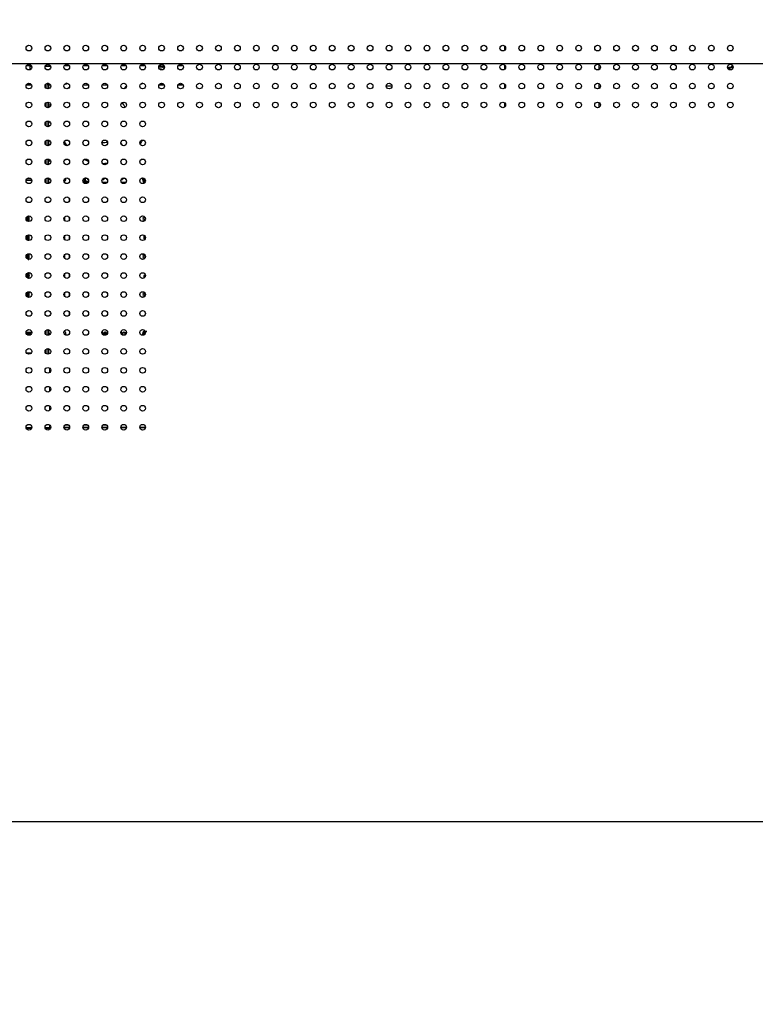
# Model space of a CAD drawing. Extents: x 185 to 4987, y 1063 to 2708.
# Drawn here: x 3405 to 3793, y 1347 to 1866 of the extents above; entities that cross this region are included whole.
import ezdxf
from ezdxf.enums import TextEntityAlignment as Align

# ---------------------------------------------------------------- set-up
doc = ezdxf.new("R2010")
doc.units = 0
for name, color, linetype in [('BKT_WALLMOUNT', 7, 'CONTINUOUS'), ('COVER_OPS', 7, 'CONTINUOUS'), ('COVER_OPS_201907', 7, 'CONTINUOUS'), ('CS_2K_61185_112_', 7, 'CONTINUOUS'), ('DEFAULT', 7, 'CONTINUOUS'), ('DOCKING_55_65_75', 7, 'CONTINUOUS'), ('FAN-TT_50X50_501', 7, 'CONTINUOUS'), ('JS-1147V-L', 7, 'CONTINUOUS'), ('JS-1147V-PIN', 7, 'CONTINUOUS'), ('JS-1147V-R', 7, 'CONTINUOUS'), ('MYLAR_OPS_SW', 7, 'CONTINUOUS'), ('PRT0058', 7, 'CONTINUOUS'), ('PRT0167_MODIFY', 7, 'CONTINUOUS'), ('S-51540-010XX-XX', 7, 'CONTINUOUS'), ('S-51540-018XX-XX', 7, 'CONTINUOUS'), ('S-51540-020XX-XX', 7, 'CONTINUOUS'), ('SHIELDING_COVER_', 7, 'CONTINUOUS'), ('SJ038273-REV01-0', 7, 'CONTINUOUS'), ('SJ116435_V01_080', 7, 'CONTINUOUS'), ('WS-1147V-CV', 7, 'CONTINUOUS')]:
    doc.layers.add(name, color=color, linetype=linetype)
doc.styles.add('SEACAD_SEANSI_TTF', font='seansi.ttf')

# ---------------------------------------------------------------- blocks, each defined once
blk = doc.blocks.new('SE3')
at = {"layer": 'BKT_WALLMOUNT', "color": 7, "linetype": 'CONTINUOUS'}
blk.add_arc((3779.28, 1842.79), 2.4, 256.5192, 333.883, dxfattribs=at)
at = {"layer": 'COVER_OPS', "color": 7, "linetype": 'CONTINUOUS'}
for p, q in [((3408.79, 1841.86), (3410.58, 1841.86)), ((3411.34, 1841.9), (3408.81, 1841.9)), ((3410.58, 1841.86), (3410.58, 1841.6)), ((3410.58, 1841.6), (3411.49, 1841.6)), ((3410.58, 1841.6), (3410.58, 1839.68)), ((3418.66, 1841.6), (3421.49, 1841.6)), ((3421.48, 1841.61), (3418.67, 1841.61)), ((3428.79, 1841.86), (3431.36, 1841.86)), ((3431.34, 1841.9), (3428.81, 1841.9)), ((3438.79, 1841.86), (3441.36, 1841.86)), ((3441.34, 1841.9), (3438.81, 1841.9)), ((3448.79, 1841.86), (3451.36, 1841.86)), ((3451.34, 1841.9), (3448.81, 1841.9)), ((3458.79, 1841.86), (3461.36, 1841.86)), ((3461.34, 1841.9), (3458.81, 1841.9)), ((3468.79, 1841.86), (3471.36, 1841.86)), ((3471.34, 1841.9), (3468.81, 1841.9)), ((3478.66, 1841.6), (3481.49, 1841.6)), ((3481.48, 1841.61), (3478.67, 1841.61)), ((3488.79, 1841.86), (3491.36, 1841.86)), ((3491.34, 1841.9), (3488.81, 1841.9)), ((3411.49, 1831.59), (3408.66, 1831.59)), ((3409.02, 1832.16), (3411.13, 1832.16)), ((3419.14, 1832.16), (3418.72, 1831.74)), ((3419.02, 1832.16), (3419.14, 1832.16)), ((3419.14, 1829.92), (3419.14, 1832.16)), ((3420.08, 1831.59), (3420.08, 1829.59)), ((3420.37, 1831.85), (3421.34, 1831.85)), ((3420.64, 1831.59), (3420.38, 1831.85)), ((3420.64, 1829.71), (3420.64, 1831.59)), ((3421.47, 1831.59), (3420.64, 1831.59)), ((3441.47, 1831.59), (3438.69, 1831.59)), ((3438.7, 1831.7), (3441.45, 1831.7)), ((3451.47, 1831.59), (3448.69, 1831.59)), ((3448.7, 1831.7), (3451.45, 1831.7)), ((3481.47, 1831.59), (3478.69, 1831.59)), ((3478.78, 1831.85), (3481.37, 1831.85)), ((3491.47, 1831.59), (3488.69, 1831.59)), ((3491.45, 1831.7), (3488.7, 1831.7)), ((3418.71, 1821.72), (3418.58, 1821.04)), ((3419.14, 1819.92), (3419.14, 1822.27)), ((3420.08, 1822.59), (3420.08, 1819.59)), ((3420.64, 1821.03), (3420.38, 1822.34)), ((3421.57, 1821.03), (3420.64, 1821.03)), ((3420.64, 1819.71), (3420.64, 1821.03)), ((3418.84, 1811.34), (3418.68, 1810.55)), ((3419.14, 1809.92), (3419.14, 1812.27)), ((3420.08, 1812.59), (3420.08, 1809.59)), ((3420.64, 1810.03), (3420.38, 1811.34)), ((3421.14, 1810.03), (3420.64, 1810.03)), ((3418.84, 1800.34), (3418.82, 1800.27)), ((3419.14, 1799.92), (3419.14, 1802.27)), ((3420.08, 1802.59), (3420.08, 1799.59)), ((3420.52, 1799.66), (3420.38, 1800.34)), ((3410.95, 1792.31), (3409.2, 1792.31)), ((3420.08, 1792.59), (3420.08, 1789.59)), ((3420.64, 1791.59), (3420.64, 1792.48)), ((3418.61, 1791.42), (3418.85, 1790.24)), ((3419.14, 1789.92), (3419.14, 1792.27)), ((3420.37, 1790.24), (3420.64, 1791.59)), ((3420.64, 1791.59), (3421.49, 1791.59)), ((3409.15, 1782.28), (3411, 1782.28)), ((3419.14, 1779.92), (3419.14, 1782.27)), ((3420.08, 1782.59), (3420.08, 1779.59)), ((3420.5, 1782.53), (3420.5, 1781.86)), ((3411.56, 1781.31), (3408.59, 1781.31)), ((3418.59, 1781.31), (3418.59, 1781.32)), ((3418.59, 1781.31), (3418.59, 1781.31)), ((3418.59, 1781.31), (3418.59, 1781.31)), ((3421.36, 1781.86), (3420.5, 1781.86)), ((3420.64, 1779.7), (3420.64, 1781.86)), ((3408.59, 1701.28), (3411.56, 1701.28)), ((3411.35, 1700.31), (3408.8, 1700.31)), ((3418.59, 1701.28), (3418.59, 1701.28)), ((3418.59, 1701.28), (3418.59, 1701.28)), ((3418.59, 1700.86), (3418.59, 1701.28)), ((3419.14, 1699.92), (3419.14, 1702.27)), ((3420.08, 1702.59), (3420.08, 1699.59)), ((3420.5, 1700.66), (3421.51, 1700.66)), ((3420.5, 1700.66), (3420.5, 1699.86)), ((3420.93, 1699.86), (3420.5, 1699.86)), ((3420.64, 1700.66), (3420.64, 1702.48)), ((3420.64, 1699.7), (3420.64, 1699.86)), ((3408.82, 1690.28), (3411.33, 1690.28)), ((3419.14, 1689.92), (3419.14, 1692.27)), ((3420.08, 1692.59), (3420.08, 1689.59)), ((3420.64, 1689.7), (3420.64, 1692.48)), ((3421.08, 1679.97), (3421.08, 1682.21)), ((3421.08, 1669.97), (3421.08, 1672.21)), ((3421.34, 1670.28), (3421.34, 1671.9)), ((3421.56, 1671.28), (3421.56, 1670.91)), ((3421.08, 1659.97), (3421.08, 1662.21)), ((3421.34, 1660.28), (3421.34, 1661.9)), ((3421.56, 1661.28), (3421.56, 1660.91)), ((3421.08, 1650.99), (3421.08, 1652.21)), ((3408.58, 1650.99), (3411.57, 1650.99)), ((3411.42, 1650.43), (3408.73, 1650.43)), ((3418.58, 1650.99), (3421.08, 1650.99)), ((3421.42, 1650.43), (3418.73, 1650.43)), ((3421.08, 1650.99), (3421.49, 1650.58)), ((3428.61, 1650.99), (3431.55, 1650.99)), ((3431.53, 1650.89), (3428.62, 1650.89)), ((3438.61, 1650.99), (3441.55, 1650.99)), ((3441.53, 1650.89), (3438.62, 1650.89)), ((3448.61, 1650.99), (3451.55, 1650.99)), ((3451.53, 1650.89), (3448.62, 1650.89)), ((3458.61, 1650.99), (3461.55, 1650.99)), ((3461.53, 1650.89), (3458.62, 1650.89)), ((3468.61, 1650.99), (3471.55, 1650.99)), ((3471.53, 1650.89), (3468.62, 1650.89))]:
    blk.add_line(p, q, dxfattribs=at)
for centre, radius, start, end in [((3490.08, 1837.44), 2.25, 79.2173, 100.7827), ((3418.01, 1831.55), 2.38, 7.3277, 31.4457), ((3505.17, 1825.06), 84.83, 181.6751, 181.836), ((3334.05, 1814.06), 84.83, 358.164, 358.5516), ((3505.17, 1814.06), 84.83, 181.0332, 181.836), ((3334.05, 1803.06), 84.83, 358.164, 359.2392), ((3505.17, 1803.06), 84.83, 180.3488, 181.836)]:
    blk.add_arc(centre, radius, start, end, dxfattribs=at)
blk.add_ellipse((3420.38, 1788.06), major_axis=(0, -2.18), ratio=0.017455, start_param=3.228859, end_param=3.919632, dxfattribs=at)
for points, degree, knots in [([(3478.59, 1841.11), (3478.6, 1841.11), (3478.61, 1841.12), (3478.92, 1841.23), (3479.25, 1841.29), (3479.9, 1841.29), (3480.23, 1841.23), (3480.84, 1841.01), (3481.13, 1840.84), (3481.41, 1840.59), (3481.44, 1840.56), (3481.47, 1840.53)], 3, [0.3711333, 0.3711333, 0.3711333, 0.3711333, 0.375, 0.375, 0.5, 0.5, 0.625, 0.625, 0.75, 0.75, 0.7672536, 0.7672536, 0.7672536, 0.7672536]), ([(3479.58, 1840.09), (3479.87, 1840.09), (3480.15, 1839.98), (3480.4, 1839.88), (3480.6, 1839.7)], 2, [0, 0, 0, 0.125, 0.125, 0.2321481, 0.2321481, 0.2321481]), ([(3420.08, 1831.59), (3420.08, 1831.97), (3419.93, 1832.33), (3419.89, 1832.45), (3419.83, 1832.56)], 2, [0, 0, 0, 0.25, 0.25, 0.3269465, 0.3269465, 0.3269465]), ([(3420.37, 1831.85), (3420.34, 1831.7), (3420.3, 1831.63), (3420.29, 1831.59), (3420.27, 1831.58), (3420.25, 1831.57), (3420.23, 1831.58), (3420.22, 1831.58), (3420.19, 1831.59), (3420.17, 1831.6), (3420.15, 1831.6), (3420.14, 1831.6), (3420.11, 1831.6), (3420.09, 1831.59), (3420.08, 1831.59)], 2, [0, 0, 0, 0.25, 0.25, 0.375, 0.375, 0.5, 0.5, 0.625, 0.625, 0.75, 0.75, 0.875, 0.875, 1, 1, 1]), ([(3471.43, 1780.47), (3471.31, 1780.56), (3471.2, 1780.67), (3470.97, 1780.89), (3470.85, 1781.19), (3470.75, 1781.47), (3470.75, 1781.76), (3470.75, 1782.06), (3470.85, 1782.33), (3470.86, 1782.34), (3470.86, 1782.35)], 2, [0.1900412, 0.1900412, 0.1900412, 0.25, 0.25, 0.375, 0.375, 0.5, 0.5, 0.625, 0.625, 0.6287913, 0.6287913, 0.6287913]), ([(3470.81, 1699.82), (3470.75, 1700.04), (3470.75, 1700.26), (3470.75, 1700.56), (3470.85, 1700.83), (3470.97, 1701.13), (3471.2, 1701.36), (3471.43, 1701.59), (3471.72, 1701.7), (3472, 1701.81), (3472.3, 1701.81)], 2, [0.4048488, 0.4048488, 0.4048488, 0.5, 0.5, 0.625, 0.625, 0.75, 0.75, 0.875, 0.875, 1, 1, 1])]:
    blk.add_open_spline(points, degree=degree, knots=knots, dxfattribs=at)
for points, degree in [([(3479.08, 1840.01), (3479.32, 1840.09), (3479.58, 1840.09)], 2), ([(3429.96, 1832.79), (3429.86, 1832.61), (3429.75, 1832.43), (3429.62, 1832.27)], 3), ([(3469.96, 1832.79), (3469.86, 1832.61), (3469.75, 1832.43), (3469.62, 1832.27)], 3)]:
    blk.add_open_spline(points, degree=degree, dxfattribs=at)
at = {"layer": 'COVER_OPS_201907', "color": 7, "linetype": 'CONTINUOUS'}
for p, q in [((3408.79, 1841.86), (3410.58, 1841.86)), ((3411.34, 1841.9), (3408.81, 1841.9)), ((3410.58, 1841.86), (3410.58, 1841.6)), ((3410.58, 1841.6), (3411.49, 1841.6)), ((3410.58, 1841.6), (3410.58, 1839.68)), ((3418.66, 1841.6), (3421.49, 1841.6)), ((3421.48, 1841.61), (3418.67, 1841.61)), ((3428.79, 1841.86), (3431.36, 1841.86)), ((3431.34, 1841.9), (3428.81, 1841.9)), ((3438.79, 1841.86), (3441.36, 1841.86)), ((3441.34, 1841.9), (3438.81, 1841.9)), ((3448.79, 1841.86), (3451.36, 1841.86)), ((3451.34, 1841.9), (3448.81, 1841.9)), ((3458.79, 1841.86), (3461.36, 1841.86)), ((3461.34, 1841.9), (3458.81, 1841.9)), ((3468.79, 1841.86), (3471.36, 1841.86)), ((3471.34, 1841.9), (3468.81, 1841.9)), ((3478.66, 1841.6), (3481.49, 1841.6)), ((3481.48, 1841.61), (3478.67, 1841.61)), ((3488.79, 1841.86), (3491.36, 1841.86)), ((3491.34, 1841.9), (3488.81, 1841.9)), ((3411.47, 1831.59), (3408.69, 1831.59)), ((3409.02, 1832.16), (3411.13, 1832.16)), ((3419.14, 1832.16), (3418.72, 1831.74)), ((3419.02, 1832.16), (3419.14, 1832.16)), ((3419.14, 1829.92), (3419.14, 1832.16)), ((3420.08, 1831.59), (3420.08, 1829.59)), ((3420.37, 1831.85), (3421.34, 1831.85)), ((3420.64, 1831.59), (3420.38, 1831.85)), ((3420.64, 1829.71), (3420.64, 1831.59)), ((3421.47, 1831.59), (3420.64, 1831.59)), ((3441.47, 1831.59), (3438.69, 1831.59)), ((3438.7, 1831.7), (3441.45, 1831.7)), ((3451.47, 1831.59), (3448.69, 1831.59)), ((3448.7, 1831.7), (3451.45, 1831.7)), ((3481.47, 1831.59), (3478.69, 1831.59)), ((3478.78, 1831.85), (3481.37, 1831.85)), ((3491.47, 1831.59), (3488.69, 1831.59)), ((3491.45, 1831.7), (3488.7, 1831.7)), ((3418.71, 1821.72), (3418.58, 1821.04)), ((3419.14, 1819.92), (3419.14, 1822.27)), ((3420.08, 1822.59), (3420.08, 1819.59)), ((3420.64, 1821.03), (3420.38, 1822.34)), ((3421.57, 1821.03), (3420.64, 1821.03)), ((3420.64, 1819.71), (3420.64, 1821.03)), ((3418.84, 1811.34), (3418.68, 1810.55)), ((3419.14, 1809.92), (3419.14, 1812.27)), ((3420.08, 1812.59), (3420.08, 1809.59)), ((3420.64, 1810.03), (3420.38, 1811.34)), ((3421.14, 1810.03), (3420.64, 1810.03)), ((3418.84, 1800.34), (3418.82, 1800.27)), ((3419.14, 1799.92), (3419.14, 1802.27)), ((3420.08, 1802.59), (3420.08, 1799.59)), ((3420.52, 1799.66), (3420.38, 1800.34)), ((3410.98, 1792.29), (3409.18, 1792.29)), ((3420.08, 1792.59), (3420.08, 1789.59)), ((3420.64, 1791.59), (3420.64, 1792.48)), ((3418.61, 1791.42), (3418.85, 1790.24)), ((3419.14, 1789.92), (3419.14, 1792.27)), ((3420.37, 1790.24), (3420.64, 1791.59)), ((3420.64, 1791.59), (3421.49, 1791.59)), ((3409.18, 1782.29), (3410.98, 1782.29)), ((3419.14, 1779.92), (3419.14, 1782.27)), ((3420.08, 1782.59), (3420.08, 1779.59)), ((3420.5, 1782.53), (3420.5, 1781.86)), ((3411.55, 1781.3), (3408.61, 1781.3)), ((3418.58, 1781.29), (3418.59, 1781.31)), ((3421.36, 1781.86), (3420.5, 1781.86)), ((3420.64, 1779.7), (3420.64, 1781.86)), ((3408.61, 1701.29), (3411.55, 1701.29)), ((3411.31, 1700.3), (3408.84, 1700.3)), ((3418.59, 1701.28), (3418.58, 1701.29)), ((3419.14, 1699.92), (3419.14, 1702.27)), ((3420.08, 1702.59), (3420.08, 1699.59)), ((3420.5, 1700.66), (3421.51, 1700.66)), ((3420.5, 1700.66), (3420.5, 1699.86)), ((3420.93, 1699.86), (3420.5, 1699.86)), ((3420.64, 1700.66), (3420.64, 1702.48)), ((3420.64, 1699.7), (3420.64, 1699.86)), ((3408.84, 1690.29), (3411.31, 1690.29)), ((3419.14, 1689.92), (3419.14, 1692.27)), ((3420.08, 1692.59), (3420.08, 1689.59)), ((3420.64, 1689.7), (3420.64, 1692.48)), ((3421.08, 1679.97), (3421.08, 1682.21)), ((3421.08, 1669.97), (3421.08, 1672.21)), ((3421.34, 1670.28), (3421.34, 1671.9)), ((3421.56, 1671.28), (3421.56, 1670.91)), ((3421.08, 1659.97), (3421.08, 1662.21)), ((3421.34, 1660.28), (3421.34, 1661.9)), ((3421.56, 1661.28), (3421.56, 1660.91)), ((3421.08, 1650.99), (3421.08, 1652.21)), ((3408.61, 1650.99), (3411.55, 1650.99)), ((3411.42, 1650.43), (3408.73, 1650.43)), ((3418.61, 1650.99), (3421.08, 1650.99)), ((3421.42, 1650.43), (3418.73, 1650.43)), ((3421.08, 1650.99), (3421.49, 1650.58)), ((3428.61, 1650.99), (3431.55, 1650.99)), ((3431.53, 1650.89), (3428.62, 1650.89)), ((3438.61, 1650.99), (3441.55, 1650.99)), ((3441.53, 1650.89), (3438.62, 1650.89)), ((3448.61, 1650.99), (3451.55, 1650.99)), ((3451.53, 1650.89), (3448.62, 1650.89)), ((3458.61, 1650.99), (3461.55, 1650.99)), ((3461.53, 1650.89), (3458.62, 1650.89)), ((3468.61, 1650.99), (3471.55, 1650.99)), ((3471.53, 1650.89), (3468.62, 1650.89))]:
    blk.add_line(p, q, dxfattribs=at)
for centre, radius, start, end in [((3490.08, 1837.44), 2.25, 79.2173, 100.7827), ((3418.01, 1831.55), 2.38, 7.3294, 31.4468), ((3503.53, 1825.06), 83.19, 181.7079, 181.8723), ((3335.69, 1814.06), 83.19, 358.1277, 358.5032), ((3503.53, 1814.06), 83.19, 181.0611, 181.8723), ((3335.69, 1803.06), 83.19, 358.1277, 359.2238), ((3503.53, 1803.06), 83.19, 180.3599, 181.8723)]:
    blk.add_arc(centre, radius, start, end, dxfattribs=at)
blk.add_ellipse((3420.38, 1788.06), major_axis=(0, -2.18), ratio=0.017455, start_param=3.228817, end_param=3.919632, dxfattribs=at)
for points, degree, knots in [([(3478.59, 1841.11), (3478.6, 1841.11), (3478.61, 1841.12), (3478.92, 1841.23), (3479.25, 1841.29), (3479.58, 1841.29)], 3, [0.7422667, 0.7422667, 0.7422667, 0.7422667, 0.75, 0.75, 1, 1, 1, 1]), ([(3479.58, 1841.29), (3479.9, 1841.29), (3480.23, 1841.23), (3480.84, 1841.01), (3481.13, 1840.84), (3481.41, 1840.59), (3481.44, 1840.56), (3481.47, 1840.53)], 3, [0, 0, 0, 0, 0.25, 0.25, 0.5, 0.5, 0.5345073, 0.5345073, 0.5345073, 0.5345073]), ([(3479.58, 1840.09), (3479.87, 1840.09), (3480.15, 1839.98), (3480.4, 1839.88), (3480.6, 1839.7)], 2, [0, 0, 0, 0.125, 0.125, 0.2321481, 0.2321481, 0.2321481]), ([(3420.08, 1831.59), (3420.08, 1831.97), (3419.93, 1832.33), (3419.89, 1832.45), (3419.83, 1832.56)], 2, [0, 0, 0, 0.25, 0.25, 0.3269465, 0.3269465, 0.3269465]), ([(3420.37, 1831.85), (3420.34, 1831.7), (3420.31, 1831.64), (3420.29, 1831.6), (3420.27, 1831.59), (3420.25, 1831.58), (3420.23, 1831.58), (3420.22, 1831.58), (3420.19, 1831.59), (3420.17, 1831.59), (3420.15, 1831.59), (3420.14, 1831.59), (3420.12, 1831.59), (3420.09, 1831.59), (3420.08, 1831.59)], 2, [0, 0, 0, 0.25, 0.25, 0.375, 0.375, 0.5, 0.5, 0.625, 0.625, 0.75, 0.75, 0.875, 0.875, 1, 1, 1]), ([(3471.43, 1780.47), (3471.31, 1780.56), (3471.2, 1780.67), (3470.97, 1780.89), (3470.85, 1781.19), (3470.75, 1781.47), (3470.75, 1781.76), (3470.75, 1782.06), (3470.85, 1782.33), (3470.86, 1782.34), (3470.86, 1782.35)], 2, [0.1900412, 0.1900412, 0.1900412, 0.25, 0.25, 0.375, 0.375, 0.5, 0.5, 0.625, 0.625, 0.6287913, 0.6287913, 0.6287913]), ([(3470.81, 1699.82), (3470.75, 1700.04), (3470.75, 1700.26), (3470.75, 1700.56), (3470.85, 1700.83), (3470.97, 1701.13), (3471.2, 1701.36), (3471.43, 1701.59), (3471.72, 1701.7), (3472, 1701.81), (3472.3, 1701.81)], 2, [0.4048488, 0.4048488, 0.4048488, 0.5, 0.5, 0.625, 0.625, 0.75, 0.75, 0.875, 0.875, 1, 1, 1])]:
    blk.add_open_spline(points, degree=degree, knots=knots, dxfattribs=at)
for points, degree in [([(3479.08, 1840.01), (3479.32, 1840.09), (3479.58, 1840.09)], 2), ([(3429.96, 1832.79), (3429.86, 1832.61), (3429.75, 1832.43), (3429.62, 1832.27)], 3), ([(3469.96, 1832.79), (3469.86, 1832.61), (3469.75, 1832.43), (3469.62, 1832.27)], 3)]:
    blk.add_open_spline(points, degree=degree, dxfattribs=at)
at = {"layer": 'CS_2K_61185_112_', "color": 7, "linetype": 'CONTINUOUS'}
for p, q in [((3439.29, 1782.37), (3439.29, 1781.51)), ((3439.35, 1782.41), (3439.69, 1782.41)), ((3439.69, 1782.41), (3439.69, 1782.54)), ((3439.94, 1782.41), (3439.69, 1782.41)), ((3439.94, 1782.41), (3439.94, 1782.59)), ((3439.94, 1781.51), (3439.94, 1782.41)), ((3440.88, 1782.36), (3439.94, 1782.36)), ((3441.04, 1782.22), (3441.04, 1781.72)), ((3441.04, 1782.22), (3441.14, 1782.12)), ((3441.07, 1782.22), (3441.04, 1782.22)), ((3441.14, 1782.12), (3441.14, 1781.82)), ((3441.17, 1782.12), (3441.14, 1782.12)), ((3449.04, 1782.18), (3449.04, 1781.72)), ((3449.14, 1782.12), (3449.06, 1782.2)), ((3449.54, 1782.22), (3449.08, 1782.22)), ((3449.44, 1782.12), (3449.14, 1782.12)), ((3449.14, 1782.12), (3449.14, 1781.82)), ((3450.88, 1782.36), (3449.27, 1782.36)), ((3449.54, 1782.22), (3449.44, 1782.12)), ((3449.44, 1782.12), (3449.44, 1781.82)), ((3449.54, 1782.22), (3449.54, 1781.72)), ((3451.07, 1782.22), (3451.04, 1782.22)), ((3451.04, 1782.22), (3451.04, 1781.72)), ((3451.14, 1782.12), (3451.04, 1782.22)), ((3451.17, 1782.12), (3451.14, 1782.12)), ((3451.14, 1782.12), (3451.14, 1781.82)), ((3459.04, 1782.18), (3459.04, 1781.72)), ((3459.14, 1782.12), (3459.06, 1782.2)), ((3459.54, 1782.22), (3459.08, 1782.22)), ((3459.44, 1782.12), (3459.14, 1782.12)), ((3459.14, 1782.12), (3459.14, 1781.82)), ((3460.88, 1782.36), (3459.27, 1782.36)), ((3459.54, 1782.22), (3459.44, 1782.12)), ((3459.44, 1782.12), (3459.44, 1781.82)), ((3459.54, 1782.22), (3459.54, 1781.72)), ((3461.07, 1782.22), (3461.04, 1782.22)), ((3461.04, 1782.22), (3461.04, 1781.72)), ((3461.14, 1782.12), (3461.04, 1782.22)), ((3461.17, 1782.12), (3461.14, 1782.12)), ((3461.14, 1782.12), (3461.14, 1781.82)), ((3439.69, 1781.51), (3439.29, 1781.51)), ((3439.29, 1781.51), (3439.29, 1780.26)), ((3441.32, 1780.26), (3439.29, 1780.26)), ((3439.94, 1781.51), (3439.69, 1781.51)), ((3439.69, 1780.51), (3439.69, 1781.51)), ((3439.69, 1780.51), (3439.94, 1780.76)), ((3441.46, 1780.51), (3439.69, 1780.51)), ((3439.94, 1781.51), (3439.94, 1780.76)), ((3441.54, 1780.76), (3439.94, 1780.76)), ((3441.14, 1781.82), (3441.04, 1781.72)), ((3441.44, 1781.72), (3441.04, 1781.72)), ((3441.39, 1781.82), (3441.14, 1781.82)), ((3451.32, 1780.26), (3448.83, 1780.26)), ((3449.14, 1781.82), (3449.04, 1781.72)), ((3449.54, 1781.72), (3449.04, 1781.72)), ((3449.14, 1781.82), (3449.44, 1781.82)), ((3449.44, 1781.82), (3449.54, 1781.72)), ((3451.14, 1781.82), (3451.04, 1781.72)), ((3451.44, 1781.72), (3451.04, 1781.72)), ((3451.14, 1781.82), (3451.39, 1781.82)), ((3461.32, 1780.26), (3458.83, 1780.26)), ((3459.14, 1781.82), (3459.04, 1781.72)), ((3459.54, 1781.72), (3459.04, 1781.72)), ((3459.14, 1781.82), (3459.44, 1781.82)), ((3459.44, 1781.82), (3459.54, 1781.72)), ((3461.14, 1781.82), (3461.04, 1781.72)), ((3461.44, 1781.72), (3461.04, 1781.72)), ((3461.14, 1781.82), (3461.39, 1781.82))]:
    blk.add_line(p, q, dxfattribs=at)
at = {"layer": 'DOCKING_55_65_75', "color": 7, "linetype": 'CONTINUOUS'}
for centre, start, end in [((3427.29, 1782.26), 308.6885, 0), ((3427.29, 1782.26), 0, 5.9112), ((3472.29, 1781.76), 158.3558, 235.0665), ((3427.29, 1700.26), 0, 47.2529), ((3427.29, 1700.26), 346.1267, 0), ((3472.29, 1700.26), 122.6083, 197.1532)]:
    blk.add_arc(centre, 2.25, start, end, dxfattribs=at)
at = {"layer": 'FAN-TT_50X50_501', "color": 7, "linetype": 'CONTINUOUS'}
for p, q in [((3460.17, 1829.6), (3461.57, 1831.26)), ((3459.6, 1799.67), (3458.59, 1800.87))]:
    blk.add_line(p, q, dxfattribs=at)
for centre, radius, start, end in [((3429.08, 1834.29), 2.1, 269.4624, 305.2457), ((3449.08, 1814.29), 24, 137.0579, 139.9752), ((3469.08, 1834.29), 2.1, 269.4624, 305.2457), ((3449.08, 1814.29), 13, 25.0983, 38.3489), ((3449.08, 1814.29), 24, 211.8086, 217.7697), ((3449.08, 1814.29), 13, 267.8603, 280.8043), ((3449.08, 1814.29), 24, 324.8737, 330.8217), ((3429.08, 1794.29), 2.1, 269.4624, 305.2456), ((3449.08, 1814.29), 24, 245.9566, 251.6377), ((3469.08, 1794.29), 2.1, 269.4624, 305.2457), ((3449.08, 1814.29), 24, 269.3559, 275.5804)]:
    blk.add_arc(centre, radius, start, end, dxfattribs=at)
at = {"layer": 'JS-1147V-L', "color": 7, "linetype": 'CONTINUOUS'}
for p, q in [((3459.64, 1699.66), (3459.64, 1700.96)), ((3461.57, 1700.96), (3459.64, 1700.96)), ((3460.12, 1701.17), (3460.12, 1701.48)), ((3460.12, 1701.48), (3460.42, 1701.48)), ((3460.12, 1701.05), (3460.12, 1701.17)), ((3460.12, 1701.01), (3460.12, 1701.05)), ((3460.12, 1701.01), (3460.12, 1700.96)), ((3460.42, 1701.17), (3460.42, 1701.48)), ((3460.42, 1701.05), (3460.42, 1701.17)), ((3460.42, 1701.01), (3460.42, 1701.05)), ((3460.42, 1700.96), (3460.42, 1701.01)), ((3460.76, 1700.66), (3461.51, 1700.66)), ((3460.76, 1700.66), (3460.76, 1700.06)), ((3460.76, 1700.06), (3461.16, 1700.06))]:
    blk.add_line(p, q, dxfattribs=at)
at = {"layer": 'JS-1147V-PIN', "color": 7, "linetype": 'CONTINUOUS'}
for p, q in [((3448.58, 1700.96), (3449.64, 1700.96)), ((3448.87, 1701.17), (3448.87, 1701.48)), ((3448.87, 1701.48), (3449.17, 1701.48)), ((3448.87, 1701.05), (3448.87, 1701.17)), ((3448.87, 1701.01), (3448.87, 1701.05)), ((3448.87, 1701.01), (3448.87, 1700.96)), ((3449.17, 1701.17), (3449.17, 1701.48)), ((3449.17, 1701.05), (3449.17, 1701.17)), ((3449.17, 1701.01), (3449.17, 1701.05)), ((3449.17, 1700.96), (3449.17, 1701.01)), ((3449.64, 1700.46), (3449.64, 1700.96)), ((3449.64, 1700.96), (3450.89, 1700.96)), ((3449.64, 1700.46), (3449.64, 1700.96)), ((3450.12, 1701.17), (3450.12, 1701.48)), ((3450.12, 1701.48), (3450.42, 1701.48)), ((3450.12, 1701.05), (3450.12, 1701.17)), ((3450.12, 1701.01), (3450.12, 1701.05)), ((3450.12, 1701.01), (3450.12, 1700.96)), ((3450.42, 1701.17), (3450.42, 1701.48)), ((3450.42, 1701.05), (3450.42, 1701.17)), ((3450.42, 1701.01), (3450.42, 1701.05)), ((3450.42, 1700.96), (3450.42, 1701.01)), ((3450.89, 1700.46), (3450.89, 1700.96)), ((3450.89, 1700.46), (3450.89, 1700.96)), ((3450.89, 1700.96), (3451.57, 1700.96)), ((3451.37, 1701.17), (3451.37, 1701.48)), ((3451.37, 1701.48), (3451.52, 1701.48)), ((3451.37, 1701.05), (3451.37, 1701.17)), ((3451.37, 1701.01), (3451.37, 1701.05)), ((3451.37, 1701.01), (3451.37, 1700.96)), ((3458.58, 1700.96), (3459.64, 1700.96)), ((3458.87, 1701.17), (3458.87, 1701.48)), ((3458.87, 1701.48), (3459.17, 1701.48)), ((3458.87, 1701.05), (3458.87, 1701.17)), ((3458.87, 1701.01), (3458.87, 1701.05)), ((3458.87, 1701.01), (3458.87, 1700.96)), ((3459.17, 1701.17), (3459.17, 1701.48)), ((3459.17, 1701.05), (3459.17, 1701.17)), ((3459.17, 1701.01), (3459.17, 1701.05)), ((3459.17, 1700.96), (3459.17, 1701.01)), ((3459.64, 1699.66), (3459.64, 1700.96))]:
    blk.add_line(p, q, dxfattribs=at)
at = {"layer": 'JS-1147V-R', "color": 7, "linetype": 'CONTINUOUS'}
for p, q in [((3440.99, 1699.9), (3440.99, 1700.06)), ((3440.99, 1700.06), (3441.16, 1700.06))]:
    blk.add_line(p, q, dxfattribs=at)
at = {"layer": 'MYLAR_OPS_SW', "color": 7, "linetype": 'CONTINUOUS'}
for p, q in [((3429.21, 1652.32), (3430.94, 1652.32)), ((3439.21, 1652.32), (3440.94, 1652.32)), ((3449.21, 1652.32), (3450.94, 1652.32))]:
    blk.add_line(p, q, dxfattribs=at)
at = {"layer": 'PRT0058', "color": 7, "linetype": 'CONTINUOUS'}
for p, q in [((3431.49, 1770.6), (3431.49, 1771.59)), ((3431.49, 1760.6), (3431.49, 1761.59)), ((3431.49, 1750.6), (3431.49, 1751.59)), ((3431.49, 1740.6), (3431.49, 1741.59)), ((3431.49, 1730.6), (3431.49, 1731.59)), ((3431.49, 1720.6), (3431.49, 1721.59)), ((3431.49, 1710.6), (3431.49, 1711.59))]:
    blk.add_line(p, q, dxfattribs=at)
at = {"layer": 'PRT0167_MODIFY', "color": 7, "linetype": 'CONTINUOUS'}
for p, q in [((3660.98, 1852.29), (3660.98, 1849.89)), ((3660.98, 1842.29), (3660.98, 1839.89)), ((3710.98, 1839.89), (3710.98, 1842.29)), ((3601.57, 1831.04), (3598.58, 1831.04)), ((3660.98, 1832.29), (3660.98, 1829.89)), ((3710.98, 1829.89), (3710.98, 1832.29)), ((3660.98, 1822.29), (3660.98, 1819.89)), ((3710.98, 1819.89), (3710.98, 1822.29))]:
    blk.add_line(p, q, dxfattribs=at)
for points, knots in [([(3711.54, 1851.24), (3711.52, 1851.2), (3711.46, 1851.04), (3711.41, 1850.89), (3711.37, 1850.78)], [0.71361127, 0.71361127, 0.71361127, 0.71361127, 0.7272358, 0.75728459, 0.75728459, 0.75728459, 0.75728459]), ([(3781.16, 1842.11), (3781.15, 1842.08), (3781.13, 1842.06), (3781.02, 1841.79), (3780.87, 1841.56), (3780.5, 1841.19), (3780.28, 1841.05), (3779.8, 1840.84), (3779.54, 1840.79), (3779.05, 1840.79), (3778.82, 1840.83), (3778.61, 1840.91)], [0.1104961, 0.1104961, 0.1104961, 0.1104961, 0.125, 0.125, 0.25, 0.25, 0.375, 0.375, 0.5, 0.5, 0.608172, 0.608172, 0.608172, 0.608172])]:
    blk.add_open_spline(points, degree=3, knots=knots, dxfattribs=at)
at = {"layer": 'S-51540-010XX-XX', "color": 7, "linetype": 'CONTINUOUS'}
for p, q in [((3470.18, 1742.59), (3470.18, 1742.51)), ((3470.18, 1742.51), (3470.18, 1742.48)), ((3470.18, 1742.48), (3470.21, 1742.48)), ((3470.18, 1742.13), (3470.21, 1742.13)), ((3470.18, 1742.13), (3470.18, 1742.01)), ((3470.18, 1742.01), (3470.18, 1741.98)), ((3470.18, 1741.98), (3470.21, 1741.98)), ((3470.18, 1741.63), (3470.21, 1741.63)), ((3470.18, 1741.63), (3470.18, 1741.51)), ((3470.18, 1741.51), (3470.18, 1741.48)), ((3470.18, 1741.48), (3470.21, 1741.48)), ((3470.18, 1741.13), (3470.21, 1741.13)), ((3470.18, 1741.13), (3470.18, 1741.01)), ((3470.18, 1741.01), (3470.18, 1740.98)), ((3470.18, 1740.98), (3470.21, 1740.98)), ((3470.18, 1740.63), (3470.21, 1740.63)), ((3470.18, 1740.63), (3470.18, 1740.6)), ((3470.18, 1740.6), (3470.18, 1740.48)), ((3470.18, 1740.48), (3470.21, 1740.48)), ((3470.53, 1742.48), (3470.63, 1742.48)), ((3470.53, 1741.98), (3470.63, 1741.98)), ((3470.53, 1741.48), (3470.63, 1741.48)), ((3470.53, 1740.98), (3470.63, 1740.98)), ((3470.63, 1742.48), (3470.63, 1742.49)), ((3470.66, 1742.48), (3470.63, 1742.48)), ((3470.63, 1742.13), (3470.66, 1742.13)), ((3470.63, 1741.98), (3470.63, 1742.13)), ((3470.66, 1741.98), (3470.63, 1741.98)), ((3470.63, 1741.63), (3470.66, 1741.63)), ((3470.63, 1741.48), (3470.63, 1741.63)), ((3470.66, 1741.48), (3470.63, 1741.48)), ((3470.63, 1741.13), (3470.66, 1741.13)), ((3470.63, 1740.98), (3470.63, 1741.13)), ((3470.66, 1740.98), (3470.63, 1740.98)), ((3470.63, 1740.63), (3470.66, 1740.63)), ((3470.63, 1740.48), (3470.63, 1740.63)), ((3470.66, 1740.48), (3470.63, 1740.48)), ((3470.66, 1742.13), (3470.68, 1742.13)), ((3470.68, 1741.98), (3470.66, 1741.98)), ((3470.66, 1741.63), (3470.68, 1741.63)), ((3470.68, 1741.48), (3470.66, 1741.48)), ((3470.66, 1741.13), (3470.68, 1741.13)), ((3470.68, 1740.98), (3470.66, 1740.98)), ((3470.66, 1740.63), (3470.68, 1740.63)), ((3470.68, 1740.48), (3470.66, 1740.48)), ((3470.68, 1742.47), (3470.68, 1739.72)), ((3470.18, 1740.13), (3470.21, 1740.13)), ((3470.18, 1740.13), (3470.18, 1740.1)), ((3470.18, 1740.1), (3470.18, 1739.98)), ((3470.18, 1739.98), (3470.21, 1739.98)), ((3470.18, 1739.63), (3470.21, 1739.63)), ((3470.18, 1739.6), (3470.18, 1739.6)), ((3470.63, 1740.13), (3470.66, 1740.13)), ((3470.63, 1739.98), (3470.63, 1740.13)), ((3470.66, 1739.98), (3470.63, 1739.98)), ((3470.66, 1740.13), (3470.68, 1740.13)), ((3470.68, 1739.98), (3470.66, 1739.98))]:
    blk.add_line(p, q, dxfattribs=at)
at = {"layer": 'S-51540-018XX-XX', "color": 7, "linetype": 'CONTINUOUS'}
for p, q in [((3470.68, 1731.16), (3470.68, 1729.72)), ((3471.57, 1731.16), (3470.68, 1731.16)), ((3471.08, 1730.86), (3471.56, 1730.86)), ((3471.08, 1729.97), (3471.08, 1730.86)), ((3470.18, 1722.33), (3470.21, 1722.33)), ((3470.18, 1722.33), (3470.18, 1722.18)), ((3470.18, 1722.18), (3470.21, 1722.18)), ((3470.18, 1721.83), (3470.21, 1721.83)), ((3470.18, 1721.83), (3470.18, 1721.68)), ((3470.18, 1721.68), (3470.21, 1721.68)), ((3470.18, 1721.33), (3470.21, 1721.33)), ((3470.18, 1721.33), (3470.18, 1721.18)), ((3470.18, 1721.18), (3470.21, 1721.18)), ((3470.18, 1720.83), (3470.21, 1720.83)), ((3470.18, 1720.83), (3470.18, 1720.68)), ((3470.18, 1720.68), (3470.21, 1720.68)), ((3470.18, 1720.33), (3470.21, 1720.33)), ((3470.18, 1720.33), (3470.18, 1720.18)), ((3470.18, 1720.18), (3470.21, 1720.18)), ((3470.63, 1722.33), (3470.66, 1722.33)), ((3470.63, 1722.18), (3470.63, 1722.33)), ((3470.66, 1722.18), (3470.63, 1722.18)), ((3470.63, 1721.83), (3470.66, 1721.83)), ((3470.63, 1721.68), (3470.63, 1721.83)), ((3470.66, 1721.68), (3470.63, 1721.68)), ((3470.63, 1721.33), (3470.66, 1721.33)), ((3470.63, 1721.18), (3470.63, 1721.33)), ((3470.66, 1721.18), (3470.63, 1721.18)), ((3470.63, 1720.83), (3470.66, 1720.83)), ((3470.63, 1720.68), (3470.63, 1720.83)), ((3470.66, 1720.68), (3470.63, 1720.68)), ((3470.63, 1720.33), (3470.66, 1720.33)), ((3470.63, 1720.18), (3470.63, 1720.33)), ((3470.66, 1720.18), (3470.63, 1720.18)), ((3470.66, 1722.33), (3470.68, 1722.33)), ((3470.68, 1722.18), (3470.66, 1722.18)), ((3470.66, 1721.83), (3470.68, 1721.83)), ((3470.68, 1721.68), (3470.66, 1721.68)), ((3470.66, 1721.33), (3470.68, 1721.33)), ((3470.68, 1721.18), (3470.66, 1721.18)), ((3470.66, 1720.83), (3470.68, 1720.83)), ((3470.68, 1720.68), (3470.66, 1720.68)), ((3470.66, 1720.33), (3470.68, 1720.33)), ((3470.68, 1720.18), (3470.66, 1720.18)), ((3470.68, 1722.47), (3470.68, 1719.72))]:
    blk.add_line(p, q, dxfattribs=at)
at = {"layer": 'S-51540-020XX-XX', "color": 7, "linetype": 'CONTINUOUS'}
for p, q in [((3470.18, 1762.43), (3470.21, 1762.43)), ((3470.18, 1762.43), (3470.18, 1762.28)), ((3470.18, 1762.28), (3470.21, 1762.28)), ((3470.18, 1761.93), (3470.21, 1761.93)), ((3470.18, 1761.93), (3470.18, 1761.78)), ((3470.18, 1761.78), (3470.21, 1761.78)), ((3470.18, 1761.43), (3470.21, 1761.43)), ((3470.18, 1761.43), (3470.18, 1761.28)), ((3470.18, 1761.28), (3470.21, 1761.28)), ((3470.53, 1762.28), (3470.63, 1762.28)), ((3470.53, 1761.78), (3470.63, 1761.78)), ((3470.53, 1761.28), (3470.63, 1761.28)), ((3470.63, 1762.43), (3470.66, 1762.43)), ((3470.63, 1762.28), (3470.63, 1762.43)), ((3470.66, 1762.28), (3470.63, 1762.28)), ((3470.63, 1761.93), (3470.66, 1761.93)), ((3470.63, 1761.78), (3470.63, 1761.93)), ((3470.66, 1761.78), (3470.63, 1761.78)), ((3470.63, 1761.43), (3470.66, 1761.43)), ((3470.63, 1761.28), (3470.63, 1761.43)), ((3470.66, 1761.28), (3470.63, 1761.28)), ((3470.66, 1762.43), (3470.68, 1762.43)), ((3470.68, 1762.28), (3470.66, 1762.28)), ((3470.66, 1761.93), (3470.68, 1761.93)), ((3470.68, 1761.78), (3470.66, 1761.78)), ((3470.66, 1761.43), (3470.68, 1761.43)), ((3470.68, 1761.28), (3470.66, 1761.28)), ((3470.68, 1762.47), (3470.68, 1759.72)), ((3470.18, 1760.93), (3470.21, 1760.93)), ((3470.18, 1760.93), (3470.18, 1760.78)), ((3470.18, 1760.78), (3470.21, 1760.78)), ((3470.18, 1760.43), (3470.21, 1760.43)), ((3470.18, 1760.43), (3470.18, 1760.28)), ((3470.18, 1760.28), (3470.21, 1760.28)), ((3470.18, 1759.93), (3470.21, 1759.93)), ((3470.18, 1759.93), (3470.18, 1759.78)), ((3470.18, 1759.78), (3470.21, 1759.78)), ((3470.53, 1760.78), (3470.63, 1760.78)), ((3470.53, 1760.28), (3470.63, 1760.28)), ((3470.53, 1759.78), (3470.63, 1759.78)), ((3470.63, 1760.93), (3470.66, 1760.93)), ((3470.63, 1760.78), (3470.63, 1760.93)), ((3470.66, 1760.78), (3470.63, 1760.78)), ((3470.63, 1760.43), (3470.66, 1760.43)), ((3470.63, 1760.28), (3470.63, 1760.43)), ((3470.66, 1760.28), (3470.63, 1760.28)), ((3470.63, 1759.93), (3470.66, 1759.93)), ((3470.63, 1759.78), (3470.63, 1759.93)), ((3470.66, 1759.78), (3470.63, 1759.78)), ((3470.66, 1760.93), (3470.68, 1760.93)), ((3470.68, 1760.78), (3470.66, 1760.78)), ((3470.66, 1760.43), (3470.68, 1760.43)), ((3470.68, 1760.28), (3470.66, 1760.28)), ((3470.66, 1759.93), (3470.68, 1759.93)), ((3470.68, 1759.78), (3470.66, 1759.78)), ((3470.68, 1752.47), (3470.68, 1750.46)), ((3471.08, 1751.67), (3471.46, 1751.67)), ((3471.08, 1750.76), (3471.08, 1751.67)), ((3471.54, 1750.76), (3471.08, 1750.76)), ((3470.68, 1750.46), (3471.43, 1750.46))]:
    blk.add_line(p, q, dxfattribs=at)
at = {"layer": 'SHIELDING_COVER_', "color": 7, "linetype": 'CONTINUOUS'}
for centre in [(3410.08, 1851.09), (3420.08, 1851.09), (3430.08, 1851.09), (3440.08, 1851.09), (3450.08, 1851.09), (3460.08, 1851.09), (3470.08, 1851.09), (3480.08, 1851.09), (3490.08, 1851.09), (3500.08, 1851.09), (3510.08, 1851.09), (3520.08, 1851.09), (3530.08, 1851.09), (3540.08, 1851.09), (3550.08, 1851.09), (3560.08, 1851.09), (3570.08, 1851.09), (3580.08, 1851.09), (3590.08, 1851.09), (3600.08, 1851.09), (3610.08, 1851.09), (3620.08, 1851.09), (3630.08, 1851.09), (3640.08, 1851.09), (3650.08, 1851.09), (3660.08, 1851.09), (3670.08, 1851.09), (3680.08, 1851.09), (3690.08, 1851.09), (3700.08, 1851.09), (3710.08, 1851.09), (3720.08, 1851.09), (3730.08, 1851.09), (3740.08, 1851.09), (3750.08, 1851.09), (3760.08, 1851.09), (3770.08, 1851.09), (3780.08, 1851.09), (3410.08, 1841.09), (3420.08, 1841.09), (3430.08, 1841.09), (3440.08, 1841.09), (3450.08, 1841.09), (3460.08, 1841.09), (3470.08, 1841.09), (3480.08, 1841.09), (3490.08, 1841.09), (3500.08, 1841.09), (3510.08, 1841.09), (3520.08, 1841.09), (3530.08, 1841.09), (3540.08, 1841.09), (3550.08, 1841.09), (3560.08, 1841.09), (3570.08, 1841.09), (3580.08, 1841.09), (3590.08, 1841.09), (3600.08, 1841.09), (3610.08, 1841.09), (3620.08, 1841.09), (3630.08, 1841.09), (3640.08, 1841.09), (3650.08, 1841.09), (3660.08, 1841.09), (3670.08, 1841.09), (3680.08, 1841.09), (3690.08, 1841.09), (3700.08, 1841.09), (3710.08, 1841.09), (3720.08, 1841.09), (3730.08, 1841.09), (3740.08, 1841.09), (3750.08, 1841.09), (3760.08, 1841.09), (3770.08, 1841.09), (3780.08, 1841.09), (3410.08, 1831.09), (3420.08, 1831.09), (3430.08, 1831.09), (3440.08, 1831.09), (3450.08, 1831.09), (3460.08, 1831.09), (3470.08, 1831.09), (3480.08, 1831.09), (3490.08, 1831.09), (3500.08, 1831.09), (3510.08, 1831.09), (3520.08, 1831.09), (3530.08, 1831.09), (3540.08, 1831.09), (3550.08, 1831.09), (3560.08, 1831.09), (3570.08, 1831.09), (3580.08, 1831.09), (3590.08, 1831.09), (3600.08, 1831.09), (3610.08, 1831.09), (3620.08, 1831.09), (3630.08, 1831.09), (3640.08, 1831.09), (3650.08, 1831.09), (3660.08, 1831.09), (3670.08, 1831.09), (3680.08, 1831.09), (3690.08, 1831.09), (3700.08, 1831.09), (3710.08, 1831.09), (3720.08, 1831.09), (3730.08, 1831.09), (3740.08, 1831.09), (3750.08, 1831.09), (3760.08, 1831.09), (3770.08, 1831.09), (3780.08, 1831.09), (3410.08, 1821.09), (3420.08, 1821.09), (3430.08, 1821.09), (3440.08, 1821.09), (3450.08, 1821.09), (3460.08, 1821.09), (3470.08, 1821.09), (3480.08, 1821.09), (3490.08, 1821.09), (3500.08, 1821.09), (3510.08, 1821.09), (3520.08, 1821.09), (3530.08, 1821.09), (3540.08, 1821.09), (3550.08, 1821.09), (3560.08, 1821.09), (3570.08, 1821.09), (3580.08, 1821.09), (3590.08, 1821.09), (3600.08, 1821.09), (3610.08, 1821.09), (3620.08, 1821.09), (3630.08, 1821.09), (3640.08, 1821.09), (3650.08, 1821.09), (3660.08, 1821.09), (3670.08, 1821.09), (3680.08, 1821.09), (3690.08, 1821.09), (3700.08, 1821.09), (3710.08, 1821.09), (3720.08, 1821.09), (3730.08, 1821.09), (3740.08, 1821.09), (3750.08, 1821.09), (3760.08, 1821.09), (3770.08, 1821.09), (3780.08, 1821.09), (3410.08, 1811.09), (3420.08, 1811.09), (3430.08, 1811.09), (3440.08, 1811.09), (3450.08, 1811.09), (3460.08, 1811.09), (3470.08, 1811.09), (3410.08, 1801.09), (3420.08, 1801.09), (3430.08, 1801.09), (3440.08, 1801.09), (3450.08, 1801.09), (3460.08, 1801.09), (3470.08, 1801.09), (3410.08, 1791.09), (3420.08, 1791.09), (3430.08, 1791.09), (3440.08, 1791.09), (3450.08, 1791.09), (3460.08, 1791.09), (3470.08, 1791.09), (3410.08, 1781.09), (3420.08, 1781.09), (3430.08, 1781.09), (3440.08, 1781.09), (3450.08, 1781.09), (3460.08, 1781.09), (3470.08, 1781.09), (3410.08, 1771.09), (3420.08, 1771.09), (3430.08, 1771.09), (3440.08, 1771.09), (3450.08, 1771.09), (3460.08, 1771.09), (3470.08, 1771.09), (3410.08, 1761.09), (3420.08, 1761.09), (3430.08, 1761.09), (3440.08, 1761.09), (3450.08, 1761.09), (3460.08, 1761.09), (3470.08, 1761.09), (3410.08, 1751.09), (3420.08, 1751.09), (3430.08, 1751.09), (3440.08, 1751.09), (3450.08, 1751.09), (3460.08, 1751.09), (3470.08, 1751.09), (3410.08, 1741.09), (3420.08, 1741.09), (3430.08, 1741.09), (3440.08, 1741.09), (3450.08, 1741.09), (3460.08, 1741.09), (3470.08, 1741.09), (3410.08, 1731.09), (3420.08, 1731.09), (3430.08, 1731.09), (3440.08, 1731.09), (3450.08, 1731.09), (3460.08, 1731.09), (3470.08, 1731.09), (3410.08, 1721.09), (3420.08, 1721.09), (3430.08, 1721.09), (3440.08, 1721.09), (3450.08, 1721.09), (3460.08, 1721.09), (3470.08, 1721.09), (3410.08, 1711.09), (3420.08, 1711.09), (3430.08, 1711.09), (3440.08, 1711.09), (3450.08, 1711.09), (3460.08, 1711.09), (3470.08, 1711.09), (3410.08, 1701.09), (3420.08, 1701.09), (3430.08, 1701.09), (3440.08, 1701.09), (3450.08, 1701.09), (3460.08, 1701.09), (3470.08, 1701.09), (3410.08, 1691.09), (3420.08, 1691.09), (3430.08, 1691.09), (3440.08, 1691.09), (3450.08, 1691.09), (3460.08, 1691.09), (3470.08, 1691.09), (3410.08, 1681.09), (3420.08, 1681.09), (3430.08, 1681.09), (3440.08, 1681.09), (3450.08, 1681.09), (3460.08, 1681.09), (3470.08, 1681.09), (3410.08, 1671.09), (3420.08, 1671.09), (3430.08, 1671.09), (3440.08, 1671.09), (3450.08, 1671.09), (3460.08, 1671.09), (3470.08, 1671.09), (3410.08, 1661.09), (3420.08, 1661.09), (3430.08, 1661.09), (3440.08, 1661.09), (3450.08, 1661.09), (3460.08, 1661.09), (3470.08, 1661.09), (3410.08, 1651.09), (3420.08, 1651.09), (3430.08, 1651.09), (3440.08, 1651.09), (3450.08, 1651.09), (3460.08, 1651.09), (3470.08, 1651.09)]:
    blk.add_circle(centre, 1.5, dxfattribs=at)
at = {"layer": 'SJ038273-REV01-0', "color": 7, "linetype": 'CONTINUOUS'}
for p, q in [((3408.82, 1761.91), (3409.98, 1761.91)), ((3408.91, 1761.24), (3408.91, 1760.64)), ((3409.53, 1761.24), (3408.91, 1761.24)), ((3409.53, 1761.24), (3409.93, 1761.24)), ((3409.59, 1762.51), (3409.98, 1762.51)), ((3409.93, 1761.24), (3409.93, 1761.46)), ((3409.93, 1761.46), (3410.13, 1761.46)), ((3409.98, 1762.51), (3409.98, 1762.59)), ((3409.98, 1761.69), (3409.98, 1761.91)), ((3410.18, 1761.69), (3409.98, 1761.69)), ((3410.13, 1761.46), (3410.28, 1761.42)), ((3410.28, 1761.72), (3410.18, 1761.69)), ((3410.28, 1759.61), (3410.28, 1762.58)), ((3408.91, 1760.64), (3409.53, 1760.64)), ((3409.08, 1759.97), (3409.98, 1759.97)), ((3409.53, 1760.64), (3409.93, 1760.64)), ((3409.93, 1760.42), (3409.93, 1760.64)), ((3410.13, 1760.42), (3409.93, 1760.42)), ((3409.98, 1759.97), (3409.98, 1760.19)), ((3409.98, 1760.19), (3410.18, 1760.19)), ((3410.28, 1760.47), (3410.13, 1760.42)), ((3410.18, 1760.19), (3410.28, 1760.16)), ((3408.73, 1751.75), (3409.98, 1751.75)), ((3408.91, 1751.08), (3408.91, 1750.48)), ((3409.53, 1751.08), (3408.91, 1751.08)), ((3409.26, 1752.35), (3409.98, 1752.35)), ((3409.53, 1751.08), (3409.93, 1751.08)), ((3409.93, 1751.08), (3409.93, 1751.3)), ((3409.93, 1751.3), (3410.13, 1751.3)), ((3409.98, 1752.35), (3409.98, 1752.57)), ((3409.98, 1752.57), (3410.18, 1752.57)), ((3409.98, 1751.53), (3409.98, 1751.75)), ((3410.18, 1751.53), (3409.98, 1751.53)), ((3410.13, 1751.3), (3410.28, 1751.26)), ((3410.18, 1752.57), (3410.28, 1752.54)), ((3410.28, 1751.56), (3410.18, 1751.53)), ((3410.28, 1749.61), (3410.28, 1752.58)), ((3408.91, 1750.48), (3409.53, 1750.48)), ((3409.29, 1749.81), (3409.98, 1749.81)), ((3409.53, 1750.48), (3409.93, 1750.48)), ((3409.93, 1750.26), (3409.93, 1750.48)), ((3410.13, 1750.26), (3409.93, 1750.26)), ((3409.98, 1749.81), (3409.98, 1750.03)), ((3409.98, 1750.03), (3410.18, 1750.03)), ((3410.28, 1750.31), (3410.13, 1750.26)), ((3410.18, 1750.03), (3410.28, 1750)), ((3408.66, 1741.59), (3409.98, 1741.59)), ((3408.91, 1740.92), (3408.91, 1740.32)), ((3409.53, 1740.92), (3408.91, 1740.92)), ((3409.06, 1742.19), (3409.98, 1742.19)), ((3409.53, 1740.92), (3409.93, 1740.92)), ((3409.93, 1740.92), (3409.93, 1741.14)), ((3409.93, 1741.14), (3410.13, 1741.14)), ((3409.98, 1742.19), (3409.98, 1742.41)), ((3409.98, 1742.41), (3410.18, 1742.41)), ((3409.98, 1741.37), (3409.98, 1741.59)), ((3410.18, 1741.37), (3409.98, 1741.37)), ((3410.13, 1741.14), (3410.28, 1741.1)), ((3410.18, 1742.41), (3410.28, 1742.38)), ((3410.28, 1741.4), (3410.18, 1741.37)), ((3410.28, 1739.61), (3410.28, 1742.58)), ((3408.91, 1740.32), (3409.53, 1740.32)), ((3409.53, 1740.32), (3409.93, 1740.32)), ((3409.66, 1739.65), (3409.98, 1739.65)), ((3409.93, 1740.1), (3409.93, 1740.32)), ((3410.13, 1740.1), (3409.93, 1740.1)), ((3409.98, 1739.65), (3409.98, 1739.87)), ((3409.98, 1739.87), (3410.18, 1739.87)), ((3410.28, 1740.15), (3410.13, 1740.1)), ((3410.18, 1739.87), (3410.28, 1739.84)), ((3408.61, 1731.43), (3409.98, 1731.43)), ((3408.91, 1732.03), (3409.98, 1732.03)), ((3408.91, 1730.76), (3408.91, 1730.16)), ((3409.53, 1730.76), (3408.91, 1730.76)), ((3408.91, 1730.16), (3409.53, 1730.16)), ((3409.53, 1730.76), (3409.93, 1730.76)), ((3409.53, 1730.16), (3409.93, 1730.16)), ((3409.93, 1732.48), (3409.93, 1732.59)), ((3410.13, 1732.48), (3409.93, 1732.48)), ((3409.93, 1730.76), (3409.93, 1730.98)), ((3409.93, 1730.98), (3410.13, 1730.98)), ((3409.93, 1729.94), (3409.93, 1730.16)), ((3410.13, 1729.94), (3409.93, 1729.94)), ((3409.98, 1732.03), (3409.98, 1732.25)), ((3409.98, 1732.25), (3410.18, 1732.25)), ((3409.98, 1731.21), (3409.98, 1731.43)), ((3410.18, 1731.21), (3409.98, 1731.21)), ((3410.28, 1732.53), (3410.13, 1732.48)), ((3410.13, 1730.98), (3410.28, 1730.94)), ((3410.28, 1729.99), (3410.13, 1729.94)), ((3410.18, 1732.25), (3410.28, 1732.22)), ((3410.28, 1731.24), (3410.18, 1731.21)), ((3410.28, 1729.61), (3410.28, 1732.58)), ((3409.98, 1729.6), (3409.98, 1729.71)), ((3409.98, 1729.71), (3410.18, 1729.71)), ((3410.18, 1729.71), (3410.28, 1729.68)), ((3408.59, 1721.27), (3409.98, 1721.27)), ((3408.79, 1721.87), (3409.98, 1721.87)), ((3408.91, 1720.6), (3408.91, 1720.15)), ((3409.53, 1720.6), (3408.91, 1720.6)), ((3409.04, 1720), (3409.53, 1720)), ((3409.53, 1720.6), (3409.93, 1720.6)), ((3409.53, 1720), (3409.93, 1720)), ((3409.69, 1722.54), (3409.93, 1722.54)), ((3409.93, 1722.32), (3409.93, 1722.54)), ((3410.13, 1722.32), (3409.93, 1722.32)), ((3409.93, 1720.6), (3409.93, 1720.82)), ((3409.93, 1720.82), (3410.13, 1720.82)), ((3409.93, 1719.78), (3409.93, 1720)), ((3410.13, 1719.78), (3409.93, 1719.78)), ((3409.98, 1721.87), (3409.98, 1722.09)), ((3409.98, 1722.09), (3410.18, 1722.09)), ((3409.98, 1721.05), (3409.98, 1721.27)), ((3410.18, 1721.05), (3409.98, 1721.05)), ((3410.28, 1722.37), (3410.13, 1722.32)), ((3410.13, 1720.82), (3410.28, 1720.78)), ((3410.28, 1719.83), (3410.13, 1719.78)), ((3410.18, 1722.09), (3410.28, 1722.06)), ((3410.28, 1721.08), (3410.18, 1721.05)), ((3410.28, 1719.61), (3410.28, 1722.58))]:
    blk.add_line(p, q, dxfattribs=at)
at = {"layer": 'SJ116435_V01_080', "color": 7, "linetype": 'CONTINUOUS'}
for p, q in [((3431.49, 1770.6), (3431.49, 1771.59)), ((3428.85, 1761.96), (3428.85, 1760.23)), ((3428.85, 1751.96), (3428.85, 1750.23)), ((3428.85, 1741.96), (3428.85, 1740.23)), ((3428.85, 1731.96), (3428.85, 1730.23)), ((3428.85, 1721.96), (3428.85, 1720.23)), ((3431.49, 1710.6), (3431.49, 1711.59))]:
    blk.add_line(p, q, dxfattribs=at)
at = {"layer": 'WS-1147V-CV', "color": 7, "linetype": 'CONTINUOUS'}
for p, q in [((3449.64, 1700.46), (3451.43, 1700.46)), ((3449.64, 1699.66), (3449.64, 1700.46))]:
    blk.add_line(p, q, dxfattribs=at)
blk = doc.blocks.new('GDIMGGROUP5')
at = {"layer": 'DEFAULT', "color": 136, "linetype": 'CONTINUOUS'}
for p, q in [((4188.28, 1842.79), (3056.03, 1842.79)), ((4188.28, 1442.79), (3056.03, 1442.79))]:
    blk.add_line(p, q, dxfattribs=at)
blk = doc.blocks.new('GDIMGGROUP6')
at = {"layer": 'DEFAULT', "color": 136, "linetype": 'CONTINUOUS'}
for p, q in [((3804.28, 1426.79), (3804.28, 1063.3)), ((3137.86, 1172.36), (3137.86, 1063.3)), ((3137.86, 1083.3), (3804.28, 1083.3))]:
    blk.add_line(p, q, dxfattribs=at)
for points in [[(3177.86, 1089.97), (3137.86, 1083.3), (3177.86, 1076.64)], [(3764.28, 1089.97), (3804.28, 1083.3), (3764.28, 1076.64)]]:
    blk.add_lwpolyline(points, dxfattribs=at)
at = {"layer": 'DEFAULT', "color": 136, "linetype": 'CONTINUOUS', "style": 'SEACAD_SEANSI_TTF'}
blk.add_text('666.4', height=40, dxfattribs=at).set_placement((3406.43, 1133.3), align=Align.TOP_LEFT)
blk = doc.blocks.new('GDIMGGROUP7')
at = {"layer": 'DEFAULT', "color": 136, "linetype": 'CONTINUOUS'}
for p, q in [((3141.86, 2218.22), (3056.03, 2218.22)), ((3076.03, 2218.22), (3076.03, 1842.79)), ((3788.28, 1842.79), (3056.03, 1842.79))]:
    blk.add_line(p, q, dxfattribs=at)
for points in [[(3082.7, 2178.22), (3076.03, 2218.22), (3069.37, 2178.22)], [(3082.7, 1882.79), (3076.03, 1842.79), (3069.37, 1882.79)]]:
    blk.add_lwpolyline(points, dxfattribs=at)
at = {"layer": 'DEFAULT', "color": 136, "linetype": 'CONTINUOUS', "style": 'SEACAD_SEANSI_TTF'}
blk.add_text('375.4', height=40, rotation=90, dxfattribs=at).set_placement((3026.03, 1965.87), align=Align.TOP_LEFT)

msp = doc.modelspace()

# ---------------------------------------------------------------- block references
at = {"layer": 'DEFAULT'}
for name in ['GDIMGGROUP7', 'SE3', 'GDIMGGROUP5', 'GDIMGGROUP6']:
    msp.add_blockref(name, (0, 0), dxfattribs=at)

doc.saveas('drawing.dxf')
